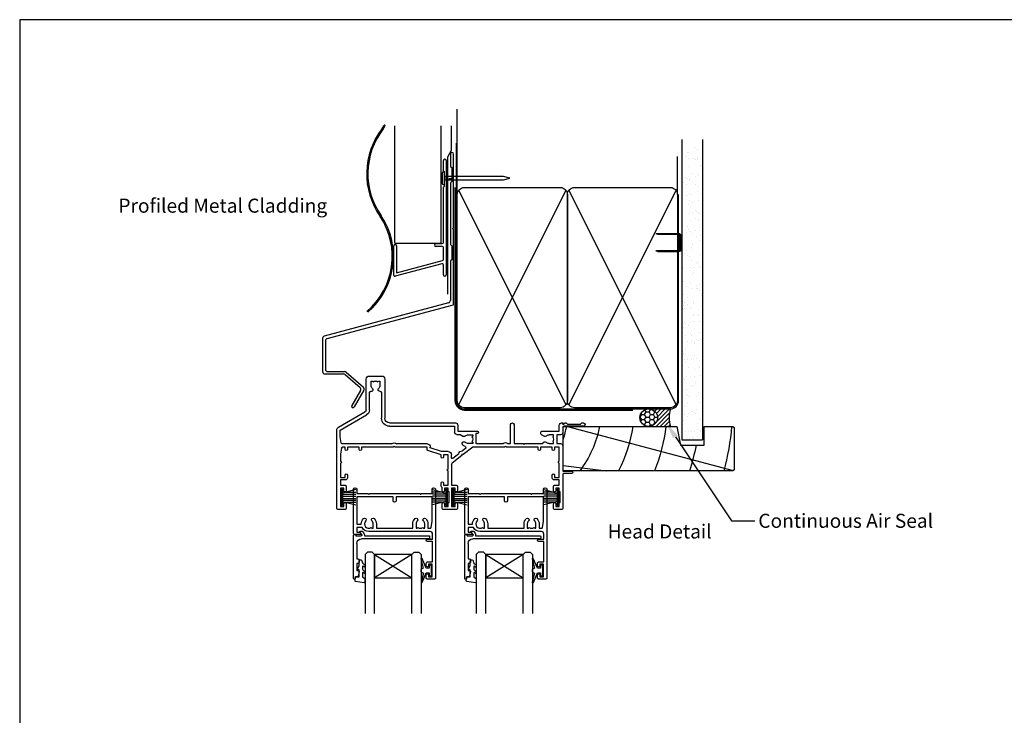
# Model space of a CAD drawing. Units: inches. Extents: x 0 to 6787, y -128 to 5359.
# Drawn here: x 5946 to 6367, y 3474 to 3771 of the extents above; entities that cross this region are included whole.
import ezdxf
from ezdxf import colors
from ezdxf.entities.mleader import LeaderData, LeaderLine
from ezdxf.enums import TextEntityAlignment as Align
from ezdxf.math import Vec2, Vec3

# ---------------------------------------------------------------- set-up
doc = ezdxf.new("R2010")
doc.units = ezdxf.units.IN
doc.header["$MEASUREMENT"] = 0
doc.layers.add('Dwelling', color=4, linetype='Continuous')
doc.layers.add('OMEGA WINDOWS AND DOORS', color=7, linetype='Continuous')
doc.styles.add('Arial-Bold', font='arialbd.ttf')
doc.styles.add('arialobs', font='ARIALUNI.TTF', dxfattribs={"height": 6})

# ---------------------------------------------------------------- blocks, each defined once
blk = doc.blocks.new('9010331')
for p, q in [((-6.5, 3.29), (-0.75, 1.75)), ((-2.21, 2.14), (-6.5, 2.14)), ((-0.75, 1.3), (-6.5, 1.3)), ((-0.75, 0.46), (-6.5, 0.46)), ((-0.75, 3.45), (-0.75, -3.45)), ((-0.75, 3.45), (-0.25, 3.45)), ((-0.5, 3.45), (-0.5, -3.45)), ((-0.25, 3.45), (-0.25, -3.45)), ((-0.75, -0.46), (-6.5, -0.46)), ((-0.75, -1.3), (-6.5, -1.3)), ((-0.75, -1.75), (-6.5, -3.29)), ((-2.21, -2.14), (-6.5, -2.14)), ((-0.25, -3.45), (-0.75, -3.45))]:
    blk.add_line(p, q)
blk = doc.blocks.new('9010100')
blk.add_lwpolyline([(1, -1), (2.29, -1), (4.02, -5.11, 0.929342), (4.49, -4.95), (3.5, -1.08), (4.5, -0.5), (4.5, 0.5), (3.47, 1.09), (4.46, 4.94, 0.929342), (3.99, 5.1), (2.27, 1), (1, 1), (1, 2.25), (0, 2.25), (0, -2.25), (1, -2.25)], format="xyb", close=True)
blk = doc.blocks.new('9010225r')
at = {"flags": 128}
blk.add_lwpolyline([(-3.2, -0.02, 0.270458), (-3.33, 0.2), (-3.95, 0.55, -0.270458), (-4.2, 0.98), (-4.2, 2.4, -0.460762), (-3.91, 2.65), (-0.21, 2, -0.394143), (0, 1.73), (-0.15, 0), (-1.7, 0), (-1.7, -2.9), (-1.2, -2.9, -0.548683), (-0.97, -3.26), (-1.7, -4.81), (-1.7, -6.69, -0.414214), (-2.2, -7.19), (-2.42, -7.19, -0.339454), (-2.9, -6.82), (-3.13, -5.95, 0.208393), (-3.38, -5.64, -0.091524), (-4.08, -5.09, -0.18159), (-4.2, -4.76), (-4.2, -4.36, -0.700996), (-3.85, -4.23, 0.090479), (-3.5, -4.52, 0.574104), (-3.2, -4.34), (-3.2, -3.3, 0.265997), (-3.45, -2.86, -0.130215), (-4.13, -2.17, -0.131236), (-4.2, -1.92), (-4.2, -1.58, -0.723229), (-3.84, -1.46, 0.088694), (-3.51, -1.77, 0.596286), (-3.2, -1.61), (-3.2, -0.02)], format="xyb", dxfattribs=at)
blk = doc.blocks.new('35816')
for points in [[(-31.6, -22), (-31.6, -20), (-30.6, -20, 0.221695), (-30.29, -19.86), (-29.85, -19.33, 0.637071), (-30, -19), (-32.6, -19, 0.41421), (-33, -19.4), (-33, -38.3, 1), (-31.6, -38.3), (-31.6, -36.5), (-26.9, -36.5), (-26.5, -36.1), (-26.1, -36.5), (-4.9, -36.5), (-4.5, -36.1), (-4.1, -36.5), (0.6, -36.5), (0.6, -38.3, 1), (2, -38.3), (2, -0.4, 0.414215), (1.6, 0), (-1.6, 0, 0.414214), (-2, -0.4), (-2, -1.75, 1), (-1, -1.75), (-1, -1), (0.5, -1), (0.5, -6.4), (-1, -6.4), (-1, -5.7, 1), (-2, -5.7), (-2, -6.6, 0.414214), (-1.2, -7.4), (0.7, -7.4), (0.7, -16), (-1.5, -16, 1), (-1.5, -17), (0.7, -17), (0.7, -19.25, -0.414212), (-0.3, -20.25), (-26.5, -20.25, 0.279739), (-29.38, -22)], [(-7.75, -23.5, 0.201058), (-6.78, -25.82, 1), (-5.8, -24.82, -0.201058), (-6.35, -23.5), (-6.35, -21.65), (-5.8, -21.65), (-5.56, -21.98, -0.315299), (-3.44, -21.98), (-3.2, -21.65), (-2.65, -21.65), (-2.65, -23.5, -0.201058), (-3.2, -24.82, 1), (-2.22, -25.82, 0.201058), (-1.25, -23.5), (-1.25, -21.65), (-0.32, -21.65, -0.366631), (0.17, -22.07), (0.6, -24.65), (0.6, -35.1), (-14.85, -35.1), (-14.85, -33.42, 1), (-16.15, -33.42), (-16.15, -35.1), (-31.6, -35.1), (-31.6, -23.4), (-29.75, -23.4, 0.209075), (-28.78, -25.82, 1), (-27.8, -24.82, -0.920134), (-25.44, -21.98), (-25.2, -21.65), (-24.65, -21.65), (-24.65, -23.5, -0.201058), (-25.2, -24.82, 1), (-24.22, -25.82, 0.201058), (-23.25, -23.5), (-23.25, -21.65), (-7.75, -21.65)]]:
    blk.add_lwpolyline(points, format="xyb", close=True)
blk = doc.blocks.new('35805')
for p, q in [((-36.58, 36.6), (-36.58, 2.98)), ((-32.97, 37), (-36.18, 37)), ((-35.07, 27.8), (-35.07, 35.7)), ((-35.07, 35.7), (-33.57, 35.7)), ((-33.57, 35.7), (-33.57, 34.5)), ((-32.57, 34.5), (-32.57, 36.6)), ((8.43, 36.6), (8.43, 34.5)), ((14.53, 37), (8.82, 37)), ((9.43, 34.5), (9.43, 35.7)), ((9.43, 35.7), (10.92, 35.7)), ((10.92, 35.7), (10.92, 34.2)), ((11.12, 34), (11.32, 34)), ((11.32, 34), (11.32, 29.5)), ((12.43, 27.8), (12.43, 35.7)), ((12.43, 35.7), (13.93, 35.7)), ((13.93, 35.7), (13.93, 34.5)), ((14.93, 34.5), (14.93, 36.6)), ((55.92, 36.6), (55.92, 34.5)), ((59.53, 37), (56.32, 37)), ((56.92, 34.5), (56.92, 35.7)), ((56.92, 35.7), (58.42, 35.7)), ((58.42, 35.7), (58.42, 34.2)), ((58.62, 34), (58.82, 34)), ((58.82, 34), (58.82, 29.5)), ((59.92, 21.9), (59.92, 36.6)), ((11.32, 29.5), (11.12, 29.5)), ((58.82, 29.5), (58.62, 29.5)), ((-33.57, 27.8), (-35.07, 27.8)), ((-35.07, 24.3), (-35.07, 26.6)), ((-35.07, 26.6), (-33.07, 26.6)), ((-33.57, 29), (-33.57, 27.8)), ((-32.57, 27.1), (-32.57, 29)), ((7.92, 26.8), (7.92, 25.6)), ((8.43, 29), (8.43, 27.54)), ((8.93, 25.6), (8.93, 26.6)), ((8.93, 26.6), (10.92, 26.6)), ((9.43, 27.8), (9.43, 29)), ((10.92, 27.8), (9.43, 27.8)), ((10.92, 29.3), (10.92, 27.8)), ((10.92, 26.6), (10.92, 20.5)), ((13.93, 27.8), (12.43, 27.8)), ((12.43, 17.59), (12.43, 26.6)), ((12.43, 26.6), (14.43, 26.6)), ((13.93, 29), (13.93, 27.8)), ((14.93, 27.1), (14.93, 29)), ((55.92, 29), (55.92, 27.1)), ((56.42, 26.6), (58.42, 26.6)), ((56.92, 27.8), (56.92, 29)), ((58.42, 27.8), (56.92, 27.8)), ((58.42, 29.3), (58.42, 27.8)), ((58.42, 26.6), (58.42, 24.3)), ((-32.87, 24.3), (-35.07, 24.3)), ((-35.07, 17.2), (-35.07, 23.3)), ((-35.07, 23.3), (-33.07, 23.3)), ((-33.07, 23.3), (-33.07, 22.3)), ((-32.07, 22.3), (-32.07, 23.5)), ((55.42, 23.5), (55.42, 22.3)), ((58.42, 24.3), (56.22, 24.3)), ((56.42, 22.3), (56.42, 23.3)), ((56.42, 23.3), (58.42, 23.3)), ((58.42, 23.3), (58.42, 17.2)), ((63.63, 21.6), (60.22, 21.6)), ((10.92, 19.7), (10.92, 13.6)), ((16.78, 13.94), (12.62, 17.2)), ((59.92, 9.8), (59.92, 20.6)), ((59.92, 20.6), (63.63, 20.6)), ((-35.07, 13.3), (-35.07, 16.4)), ((-34.64, 10.72), (-35.07, 13.3)), ((7.92, 13.6), (2.27, 11.78)), ((7.92, 14.6), (7.92, 13.6)), ((8.93, 13.6), (8.93, 14.6)), ((10.92, 13.6), (8.93, 13.6)), ((12.32, 14.83), (12.32, 13.6)), ((15.46, 13.2), (12.97, 15.14)), ((16.85, 13.38), (16.78, 13.94)), ((17.41, 13.45), (16.85, 13.38)), ((21.45, 10.3), (17.41, 13.45)), ((58.42, 16.4), (58.42, 10.3)), ((-34.74, 8.48), (-35.18, 5.9)), ((-13.05, 8.9), (-34.25, 8.9)), ((-33.07, 10.3), (-34.15, 10.3)), ((-33.07, 11.3), (-33.07, 10.3)), ((-32.07, 10.3), (-32.07, 11.3)), ((-27.07, 10.3), (-32.07, 10.3)), ((-27.07, 11.3), (-27.07, 10.3)), ((-26.07, 10.3), (-26.07, 11.3)), ((-12.47, 10.3), (-26.07, 10.3)), ((-12.08, 9.9), (-12.47, 10.3)), ((-11.68, 10.3), (-12.08, 9.9)), ((1.93, 10.3), (-11.68, 10.3)), ((1.93, 8.9), (-11.1, 8.9)), ((1.93, 11.3), (1.93, 10.3)), ((8.15, 12.2), (3.32, 10.64)), ((3.32, 10.64), (3.32, 10.3)), ((10.92, 12.2), (8.15, 12.2)), ((18.31, 10.97), (17.01, 11.99)), ((21.42, 8.8), (19.57, 8.8)), ((21.42, 8.25), (21.42, 8.8)), ((35.03, 10.3), (21.45, 10.3)), ((22.82, 4.5), (22.82, 8.6)), ((23.02, 8.8), (34.41, 8.8)), ((35.42, 9.9), (35.03, 10.3)), ((35.82, 10.3), (35.42, 9.9)), ((49.42, 10.3), (35.82, 10.3)), ((36.44, 8.8), (37.63, 8.8)), ((37.63, 8.8), (37.63, 0.75)), ((39.13, 0.75), (39.13, 8.8)), ((39.13, 8.8), (42.92, 8.8)), ((42.92, 8.8), (43.32, 9.2)), ((43.32, 9.2), (43.72, 8.8)), ((43.72, 8.8), (51.43, 8.8)), ((49.42, 11.3), (49.42, 10.3)), ((50.42, 10.3), (50.42, 11.3)), ((55.42, 10.3), (50.42, 10.3)), ((54.07, 8.8), (55.92, 8.8)), ((55.42, 11.3), (55.42, 10.3)), ((55.92, 8.8), (55.92, 8.25)), ((56.42, 10.3), (56.42, 11.3)), ((58.42, 10.3), (56.42, 10.3)), ((57.42, 5.1), (57.42, 8.8)), ((57.42, 8.8), (58.92, 8.8)), ((-35.18, 5.9), (-35.18, 3.03)), ((14.68, 4.9), (16.02, 4.9)), ((16.02, 4.9), (17.52, 5.76)), ((19.57, 5.1), (21.42, 5.1)), ((21.09, 8.01), (21.42, 8.25)), ((21.42, 5.65), (21.09, 5.89)), ((21.42, 5.1), (21.42, 5.65)), ((23.42, 4.5), (22.82, 4.5)), ((50.57, 4.7), (50.57, 3.9)), ((52.02, 5.76), (50.78, 5.04)), ((55.92, 5.1), (54.07, 5.1)), ((55.92, 8.25), (55.59, 8.01)), ((55.59, 5.89), (55.92, 5.65)), ((55.92, 5.65), (55.92, 5.1)), ((58.92, 5.1), (57.42, 5.1)), ((-35.93, 1.85), (-24.57, -4.7)), ((-35.18, 3.03), (-23.88, -3.49)), ((-14.07, 1.4), (13.68, 1.4)), ((-14.07, 0), (14.07, 0)), ((13.68, 1.4), (13.68, 3.9)), ((15.07, 1), (15.07, 3.5)), ((15.07, 3.5), (23.42, 3.5)), ((50.97, 3.5), (58.42, 3.5)), ((58.42, 3.5), (58.42, 1)), ((59.92, 1.8), (59.92, 4.1)), ((59.92, 0), (59.92, 0.45)), ((60.27, 0.59), (60.86, 0)), ((68.72, 1.4), (60.32, 1.4)), ((61.32, 0), (61.92, 0.6)), ((61.92, 0.6), (67.42, 0.6)), ((67.42, 0.6), (68.03, 0)), ((-17.48, -12.95), (-17.48, -2)), ((-16.07, -18.7), (-16.07, -2)), ((59.42, 0), (59.92, 0)), ((60.86, 0), (61.32, 0)), ((68.03, 0), (68.72, 0)), ((-24.08, -5.57), (-24.08, -18.7)), ((-22.68, -5.57), (-22.68, -12.87)), ((-21.93, -16), (-21.93, -17.85)), ((-18.23, -17.85), (-18.23, -16)), ((-22.78, -20), (-17.38, -20)), ((-21.93, -17.85), (-21.37, -17.85)), ((-21.37, -17.85), (-21.14, -17.52)), ((-19.01, -17.52), (-18.78, -17.85)), ((-18.78, -17.85), (-18.23, -17.85))]:
    blk.add_line(p, q)
for centre, radius, start, end in [((-36.18, 36.6), 0.4, 90, 180), ((-33.07, 34.5), 0.5, 180, 0), ((-32.97, 36.6), 0.4, 0, 90), ((8.82, 36.6), 0.4, 90, 180), ((8.93, 34.5), 0.5, 180, 0), ((11.12, 34.2), 0.2, 180, 270), ((14.43, 34.5), 0.5, 180, 0), ((14.53, 36.6), 0.4, 0, 90), ((56.32, 36.6), 0.4, 90, 180), ((56.42, 34.5), 0.5, 180, 0), ((58.62, 34.2), 0.2, 180, 270), ((59.53, 36.6), 0.4, 0, 90), ((-33.07, 29), 0.5, 0, 180), ((8.93, 29), 0.5, 0, 180), ((11.12, 29.3), 0.2, 90, 180), ((14.43, 29), 0.5, 0, 180), ((56.42, 29), 0.5, 0, 180), ((58.62, 29.3), 0.2, 90, 180), ((-33.07, 27.1), 0.5, 270, 0), ((8.73, 26.8), 0.8, 112.0243, 180), ((8.43, 25.6), 0.5, 180, 0), ((14.43, 27.1), 0.5, 270, 360), ((56.42, 27.1), 0.5, 180, 270), ((-32.57, 22.3), 0.5, 180, 0), ((-32.87, 23.5), 0.8, 360, 90), ((55.92, 22.3), 0.5, 180, 0), ((56.22, 23.5), 0.8, 90, 180), ((60.22, 21.9), 0.3, 180, 270), ((63.63, 21.1), 0.5, 270, 90), ((-35.07, 16.8), 0.4, 270, 90), ((10.92, 20.1), 0.4, 90, 270), ((12.93, 17.59), 0.5, 180, 232), ((58.42, 16.8), 0.4, 90, 270), ((8.43, 14.6), 0.5, 0, 180), ((10.92, 13.6), 1.4, 270, 0), ((12.72, 14.83), 0.4, 52, 180), ((16.85, 13.38), 1.4, 187.5847, 276.4153), ((-34.25, 8.4), 0.5, 90, 170.5377), ((-34.15, 10.8), 0.5, 189.4623, 270), ((-32.57, 11.3), 0.5, 0, 180), ((-26.57, 11.3), 0.5, 0, 180), ((-12.08, 9.9), 1.4, 225.5847, 314.4153), ((2.42, 11.3), 0.5, 107.8827, 180), ((1.93, 10.3), 1.4, 270, 0), ((17.73, 8.85), 0.8, 134.1942, 314.1942), ((19.57, 6.95), 3.45, 113.391, 134.1942), ((18.01, 10.58), 0.5, 293.391, 52), ((19.57, 6.95), 1.85, 90, 134.1942), ((23.02, 8.6), 0.2, 90, 180), ((35.42, 9.9), 1.5, 227.1666, 312.8334), ((49.92, 11.3), 0.5, 0, 180), ((52.23, 8.85), 0.8, 183.5833, 314.1942), ((54.07, 6.95), 1.85, 90, 134.1942), ((55.92, 11.3), 0.5, 0, 180), ((58.92, 9.8), 1, 270, 0), ((14.68, 3.9), 1, 90, 180), ((17.82, 5.24), 0.6, 44.1758, 120), ((19.57, 6.95), 1.85, 224.1758, 270), ((19.57, 6.95), 1.85, 325, 35), ((23.42, 4), 0.5, 270, 90), ((50.97, 4.7), 0.4, 120, 180), ((52.32, 5.24), 0.6, 44.1758, 120), ((54.07, 6.95), 1.85, 224.1758, 270), ((54.07, 6.95), 1.85, 325, 35), ((58.92, 4.1), 1, 0, 90), ((-35.28, 2.98), 1.3, 180, 240), ((-14.07, -2), 3.4, 90, 180), ((14.07, 1), 1, 270, 360), ((38.38, 0.75), 0.75, 180, 0), ((50.97, 3.9), 0.4, 180, 270), ((59.42, 1), 1, 180, 270), ((60.32, 1.8), 0.4, 180, 270), ((60.12, 0.45), 0.2, 45, 180), ((68.72, 0.7), 0.7, 270, 90), ((-25.08, -5.57), 2.4, 0, 60), ((-14.07, -2), 2, 90, 180), ((-25.08, -5.57), 1, 360, 60), ((-22.18, -12.87), 0.5, 180, 278.8499), ((-21.98, -14.15), 0.8, 315.8058, 98.8499), ((-20.08, -16), 1.85, 135.8058, 180), ((-18.23, -14.17), 0.75, 78.463, 224.6398), ((-20.08, -16), 1.85, 0, 44.6398), ((-17.98, -12.95), 0.5, 258.463, 360), ((-22.78, -18.7), 1.3, 180, 270), ((-20.08, -16), 1.85, 235, 305), ((-17.38, -18.7), 1.3, 270, 360)]:
    blk.add_arc(centre, radius, start, end)
blk = doc.blocks.new('35802A')
for p, q in [((0, 18.8), (0, 0.3)), ((0.5, 19), (0.2, 19)), ((0.7, 18.2), (0.7, 18.8)), ((1.82, 18), (0.9, 18)), ((2.38, 15.78), (2.02, 17.83)), ((1.4, 12.4), (1.4, 15.4)), ((1.4, 15.4), (2.08, 15.4)), ((2.38, 15.7), (2.38, 15.78)), ((1.88, 12.4), (1.4, 12.4)), ((1.4, 10.4), (1.88, 10.4)), ((1.4, 3.8), (1.4, 10.4)), ((2.38, 10.9), (2.38, 11.91)), ((0.3, 0), (0.7, 0)), ((1, 0.3), (1, 0.5)), ((1, 0.5), (3.32, 0.5)), ((3.55, 0.01), (2.7, -1.01)), ((32.1, 1.8), (3.4, 1.8)), ((4.65, 0.2), (4.65, 0.5)), ((4.65, 0.5), (32.1, 0.5)), ((32.5, 0.9), (32.5, 1.4)), ((2.93, -1.5), (3.45, -1.5)), ((3.68, -1.39), (4.37, -0.57))]:
    blk.add_line(p, q)
for centre, radius, start, end in [((0.2, 18.8), 0.2, 90, 180), ((0.5, 18.8), 0.2, 359.9999, 90), ((0.9, 18.2), 0.2, 180, 270), ((1.82, 17.8), 0.2, 9.9886, 90), ((2.08, 15.7), 0.3, 270, 359.9972), ((1.88, 11.9), 0.5, 0.638, 90.053), ((1.88, 10.9), 0.5, 270.0002, 359.9905), ((0.3, 0.3), 0.3, 180, 270), ((0.7, 0.3), 0.3, 270, 360), ((3.4, 3.8), 2, 180, 270), ((3.32, 0.2), 0.3, 320, 90), ((3.45, 0.2), 1.2, 320, 0), ((32.1, 1.4), 0.4, 360, 90), ((32.1, 0.9), 0.4, 270, 0), ((2.93, -1.2), 0.3, 140, 270), ((3.45, -1.2), 0.3, 270, 320)]:
    blk.add_arc(centre, radius, start, end)
blk = doc.blocks.new('IGU')
for points in [[(-8, 25.18), (-8, 0), (-9, -1), (-11, -1), (-12, 0), (-12, 25.14)], [(8, 25.14), (8, 0), (9, -1), (11, -1), (12, 0), (12, 25.14)], [(-8, 0), (8, 0), (8, 10), (-8, 10), (-8, 0), (8, 10), (8, 0), (-8, 10)]]:
    blk.add_lwpolyline(points)
blk = doc.blocks.new('A$C738818A3')
at = {"color": 4}
for p, q in [((-45.8, 46.4), (45.8, 0.6)), ((45.8, 46.4), (-45.8, 0.6))]:
    blk.add_line(p, q, dxfattribs=at)
blk.add_lwpolyline([(44, 47, -0.414214), (47, 44), (47, 3, -0.414214), (44, 0), (-44, 0, -0.414214), (-47, 3), (-47, 44, -0.414214), (-44, 47)], format="xyb", close=True)
blk = doc.blocks.new('A$C33466500')
for p, q in [((0, 0.72), (0, -0.73)), ((1, -0.73), (1, 0)), ((1.65, -0.73), (1.65, 0)), ((2.3, -0.73), (2.3, 0)), ((2.95, -0.73), (2.95, 0))]:
    blk.add_line(p, q)
blk.add_lwpolyline([(0, 0.72), (0, 2.2, 1), (-0.9, 2.2), (-0.9, -2.2, 1), (0, -2.2), (0, -0.73), (25.29, -0.73), (28, 0), (25.29, 0.72)], format="xyb", close=True)
blk = doc.blocks.new('B1')
for p, q in [((-1895.7, -548.43), (-1895.7, -544.03)), ((-1894.5, -544.03), (-1894.5, -592.83)), ((-1895.3, -548.83), (-1895.7, -548.43)), ((-1895.3, -555.03), (-1895.3, -548.83)), ((-1895.7, -555.43), (-1895.3, -555.03)), ((-1895.7, -579.02), (-1895.7, -555.43)), ((-1898.9, -579.52), (-1896.2, -579.52)), ((-1916.9, -583.43), (-1916.9, -580.43)), ((-1916.9, -592.93), (-1916.9, -583.43)), ((-1915.7, -580.43), (-1915.7, -583.43)), ((-1915.7, -583.43), (-1915.7, -592.02)), ((-1896.2, -580.72), (-1898.9, -580.72)), ((-1895.7, -586.28), (-1895.7, -581.22)), ((-1896.33, -588.07), (-1916.27, -593.42)), ((-1915.7, -592.02), (-1896.07, -586.76)), ((-1895.7, -592.83), (-1895.7, -588.56))]:
    blk.add_line(p, q)
for centre, radius, start, end in [((-1895.1, -544.03), 0.6, 0, 180), ((-1916.3, -580.43), 0.6, 359.9818, 179.9818), ((-1898.9, -580.12), 0.6, 90, 270), ((-1896.2, -579.02), 0.5, 270, 0), ((-1896.2, -581.22), 0.5, 0, 90), ((-1896.2, -588.56), 0.5, 0, 105), ((-1896.2, -586.28), 0.5, 285, 0), ((-1895.1, -592.83), 0.6, 180, 0), ((-1916.4, -592.93), 0.5, 180, 285)]:
    blk.add_arc(centre, radius, start, end)
blk = doc.blocks.new('liner 73')
for p, q in [((0, 16.74), (18.44, 19)), ((1.89, 0), (72.62, 18.88))]:
    blk.add_line(p, q)
blk.add_lwpolyline([(73, 18.5), (72.5, 19), (0, 19), (0, 0), (48.64, 0), (50.2, 8), (60.2, 8), (60.2, 0), (72.5, 0), (73, 0.5)], close=True)
for centre, radius, start, end in [((-27.73, -7.91), 44, 10.3534, 37.7008), ((-27.73, -7.91), 58, 7.8361, 27.6407), ((-27.73, -7.91), 72, 6.3054, 21.9451), ((-27.73, -7.91), 86, 10.6693, 18.2329), ((-27.73, -7.91), 100, 4.5355, 15.6093), ((-41.91, -7.89), 44, 10.3361, 17.7319)]:
    blk.add_arc(centre, radius, start, end)

msp = doc.modelspace()

# ---------------------------------------------------------------- hatches: boundary and pattern name
at = {"layer": 'Dwelling'}
h = msp.add_hatch(dxfattribs=at)
h.set_pattern_fill('AR-SAND', color=256, scale=3, style=0)
h.set_pattern_definition([(37.5, (5867.2806, 3647.5393), (-0.18898, 5.78047), [0, -4.56, 0, -5.1, 0, -4.875]), (7.5, (5867.2806, 3647.539), (5.30933, 8.46644), [0, -2.46, 0, -4.11, 0, -1.575]), (327.5, (5863.5906, 3647.5393), (9.342426, 0.01698), [0, -1.5, 0, -5.4, 0, -7.05]), (317.5, (5863.5906, 3647.539), (9.01838, 2.63303), [0, -0.75, 0, -3.54, 0, -4.05])])
h.paths.add_polyline_path([(6237.54, 3716.17), (6228.71, 3716.17), (6228.71, 3591.19), (6237.54, 3591.19)])
at = {"layer": 'OMEGA WINDOWS AND DOORS', "ltscale": 3}
h = msp.add_hatch(dxfattribs=at)
h.set_pattern_fill('HONEY', color=256, scale=10, style=0)
h.set_pattern_definition([(360, (6211.6538, 3597.596), (1.875, 1.08253), [1.25, -2.5]), (120, (6211.6538, 3597.596), (-1.875, 1.08253), [1.25, -2.5]), (60, (6211.6538, 3597.596), (1e-15, 2.16506), [-2.5, 1.25])])
edge = h.paths.add_edge_path()
edge.add_arc((6214.65, 3600.6), 3.75, -90, 270)
at = {"layer": 'OMEGA WINDOWS AND DOORS', "ltscale": 0.2}
h = msp.add_hatch(dxfattribs=at)
h.set_pattern_fill('ANSI31', color=256, scale=10)
h.set_pattern_definition([(45, (6214.6538, 3604.346), (-0.88388, 0.88388), [])])
h.paths.add_polyline_path([(6223.9, 3596.85, -0.133333), (6223.9, 3604.35), (6214.65, 3604.35, -1), (6214.65, 3596.85)])

# ---------------------------------------------------------------- linework, layer by layer
msp.add_lwpolyline([(5946, 3176.51), (6787, 3176.51), (6787, 3770.51), (5946, 3770.51)], close=True)
at = {"layer": 'Dwelling'}
for p, q in [((6132.9, 3695.85), (6132.9, 3732.31)), ((6106.07, 3725.19), (6106.07, 3675.38)), ((6126.06, 3675.38), (6126.06, 3725.19)), ((6228.71, 3719.37), (6228.71, 3591.19)), ((6237.54, 3719.37), (6237.54, 3591.19)), ((6129.94, 3713.13), (6129.94, 3708.03)), ((6131.29, 3681.78), (6131.29, 3713.13)), ((6226.9, 3695.85), (6226.9, 3712.05)), ((6130, 3707.89), (6130.49, 3707.4)), ((6130.49, 3707.4), (6130.49, 3701.4)), ((6129.94, 3700.77), (6129.94, 3674.64)), ((6130.49, 3701.4), (6130, 3700.91)), ((6130.89, 3681.3), (6131.23, 3681.64)), ((6131.23, 3680.96), (6130.89, 3681.3)), ((6131.29, 3648.95), (6131.29, 3680.82)), ((6106.07, 3675.38), (6106.57, 3674.88)), ((6125.56, 3674.88), (6126.06, 3675.38)), ((6125.56, 3674.88), (6106.57, 3674.88)), ((6130, 3674.5), (6130.49, 3674)), ((6130.49, 3674), (6130.49, 3668)), ((6129.94, 3667.37), (6129.94, 3650.6)), ((6130.49, 3668), (6130, 3667.51)), ((6129.14, 3649.62), (6076.09, 3635.4)), ((6077.29, 3634.33), (6129.14, 3648.22)), ((6129.2, 3649.64), (6129.14, 3649.62)), ((6129.14, 3648.22), (6131.15, 3648.76)), ((6075.35, 3634.44), (6075.35, 3620.29)), ((6076.55, 3633.36), (6076.55, 3621.29)), ((6076.35, 3619.29), (6084.3, 3619.29)), ((6077.55, 3620.29), (6084.72, 3620.29)), ((6084.95, 3619.05), (6091.35, 3613.47)), ((6085.37, 3620.05), (6092.79, 3613.55)), ((6091.56, 3612.22), (6087.83, 3605.75)), ((6093, 3612.3), (6088.87, 3605.15)), ((6228.71, 3591.19), (6237.54, 3591.19))]:
    msp.add_line(p, q, dxfattribs=at)
at = {"layer": 'Dwelling', "ltscale": 8}
for p, q in [((6132.4, 3717.82), (6132.4, 3607.85)), ((6227.4, 3607.85), (6227.4, 3695.85)), ((6135.9, 3604.35), (6223.9, 3604.35))]:
    msp.add_line(p, q, dxfattribs=at)
at = {"layer": 'Dwelling', "ltscale": 3}
msp.add_lwpolyline([(6128.78, 3653.29), (6128.78, 3711.93), (6130.48, 3714.87), (6130.48, 3725.16)], dxfattribs=at)
msp.add_lwpolyline([(6131.9, 3698.85), (6131.9, 3607.85, 0.414214), (6135.9, 3603.85), (6207.9, 3603.85)], format="xyb", dxfattribs=at)
at = {"layer": 'Dwelling'}
msp.add_lwpolyline([(6227.9, 3672.42), (6227.9, 3678.27, 0.414214), (6227.4, 3678.77), (6218.64, 3678.77), (6217.87, 3679.02, -0.414214), (6218.12, 3679.27), (6227.4, 3679.27, -0.414214), (6228.4, 3678.27), (6228.4, 3672.42, -0.414214), (6227.4, 3671.42), (6218.8, 3671.42, -0.07869), (6218.49, 3671.47), (6217.87, 3671.67, -0.414214), (6218.12, 3671.92), (6227.4, 3671.92, 0.414214)], format="xyb", close=True, dxfattribs=at)
msp.add_lwpolyline([(6227.9, 3672.42), (6227.9, 3678.27, 0.414214), (6227.4, 3678.77), (6218.64, 3678.77), (6217.87, 3679.02, -0.414214), (6218.12, 3679.27), (6227.4, 3679.27, -0.414214), (6228.4, 3678.27), (6228.4, 3672.42, -0.414214), (6227.4, 3671.42), (6218.8, 3671.42, -0.07869), (6218.49, 3671.47), (6217.87, 3671.67, -0.414214), (6218.12, 3671.92), (6227.4, 3671.92, 0.414214)], format="xyb", close=True, dxfattribs=at)
for centre, radius, start, end in [((6125.65, 3704.74), 31.47, 141.9899, 215.4348), ((6125.66, 3704.74), 30.98, 141.9286, 215.4483), ((6032.88, 3763.47), 78.55, 329.9375, 331.0808), ((6074.14, 3739.79), 31.47, 329.5491, 332.2633), ((6101.79, 3725.29), 0.253, 325.2323, 132.6927), ((6130.62, 3713.13), 0.675, 90, 180), ((6130.62, 3713.13), 0.675, 0, 90), ((6130.14, 3708.03), 0.2, 180, 225), ((6130.14, 3700.77), 0.2, 135, 180), ((6074.13, 3669.46), 30.98, 310.5844, 33.3543), ((6074.14, 3669.46), 31.47, 310.6815, 33.374), ((6131.09, 3681.78), 0.2, 315, 360), ((6131.09, 3680.82), 0.2, 0, 45), ((6130.14, 3674.64), 0.2, 180, 225), ((6128.94, 3650.6), 1, 285, 0), ((6131.09, 3648.95), 0.2, 285, 0), ((6076.35, 3634.44), 1, 105, 180), ((6077.55, 3633.36), 1, 105, 180), ((6077.55, 3621.29), 1, 180, 270), ((6076.35, 3620.29), 1, 180, 270), ((6084.3, 3618.29), 1, 48.9311, 90), ((6084.72, 3619.29), 1, 48.7779, 90), ((6090.7, 3612.72), 1, 330, 48.9311), ((6092.13, 3612.8), 1, 330, 48.7779), ((6088.35, 3605.45), 0.6, 150, 240), ((6088.35, 3605.45), 0.6, 240, 330)]:
    msp.add_arc(centre, radius, start, end, dxfattribs=at)
at = {"layer": 'Dwelling', "ltscale": 8}
for centre, start, end in [((6135.9, 3607.85), 180, 270), ((6223.9, 3607.85), 270, 0)]:
    msp.add_arc(centre, 3.5, start, end, dxfattribs=at)
at = {"layer": 'OMEGA WINDOWS AND DOORS', "ltscale": 0.2}
for p, q in [((6214.65, 3604.35), (6223.9, 3604.35)), ((6214.65, 3596.85), (6223.9, 3596.85))]:
    msp.add_line(p, q, dxfattribs=at)
msp.add_circle((6214.65, 3600.6), 3.75, dxfattribs=at)
msp.add_arc((6237.72, 3600.6), 14.31, 164.8107, 195.1893, dxfattribs=at)

# ---------------------------------------------------------------- block references
at = {"layer": 'Dwelling'}
for name, p in [('B1', (8022.66, 4254.4)), ('A$C33466500', (6127.36, 3702.82))]:
    msp.add_blockref(name, p, dxfattribs=at)
at = {"layer": 'Dwelling', "rotation": 90}
for p in [(6179.9, 3651.85), (6226.9, 3651.85)]:
    msp.add_blockref('A$C738818A3', p, dxfattribs=at)
at = {"layer": 'OMEGA WINDOWS AND DOORS', "xscale": -1, "rotation": 180}
for name, p in [('35805', (6118.04, 3598.35)), ('liner 73', (6178.07, 3596.85)), ('35816', (6121.61, 3531.69)), ('35816', (6169.14, 3531.69)), ('35802A', (6088.58, 3550.69)), ('35802A', (6136.08, 3550.69))]:
    msp.add_blockref(name, p, dxfattribs=at)
at = {"layer": 'OMEGA WINDOWS AND DOORS', "xscale": -1}
for p in [(6083.12, 3566.6), (6130.62, 3566.6), (6130.62, 3566.6)]:
    msp.add_blockref('9010331', p, dxfattribs=at)
at = {"layer": 'OMEGA WINDOWS AND DOORS'}
for p in [(6128.81, 3566.6), (6128.81, 3566.6), (6176.31, 3566.6)]:
    msp.add_blockref('9010331', p, dxfattribs=at)
at = {"layer": 'OMEGA WINDOWS AND DOORS', "rotation": 180}
for name, p in [('IGU', (6105.51, 3542.15)), ('IGU', (6153.01, 3542.15)), ('9010225r', (6089.24, 3532.65)), ('9010225r', (6089.24, 3532.65)), ('9010225r', (6089.24, 3532.65)), ('9010100', (6121.87, 3535.3)), ('9010100', (6121.87, 3535.3)), ('9010225r', (6136.74, 3532.65)), ('9010225r', (6136.74, 3532.65)), ('9010225r', (6136.74, 3532.65)), ('9010100', (6169.37, 3535.3)), ('9010100', (6169.37, 3535.3))]:
    msp.add_blockref(name, p, dxfattribs=at)

# ---------------------------------------------------------------- texts
at = {"layer": 'OMEGA WINDOWS AND DOORS', "ltscale": 10, "style": 'Arial-Bold'}
msp.add_text('Head Detail', height=6, dxfattribs=at).set_placement((6219.3, 3551.22), align=Align.MIDDLE)
at = {"layer": 'OMEGA WINDOWS AND DOORS', "insert": (6077.34, 3694.1), "char_height": 6, "attachment_point": 3, "style": 'arialobs'}
msp.add_mtext('{\\C256;Profiled Metal Cladding}', dxfattribs=at)

# ---------------------------------------------------------------- leaders
at = {"layer": 'OMEGA WINDOWS AND DOORS', "ltscale": 0.2}
ml = msp.add_multileader_mtext('Standard', dxfattribs=at)
ml.set_content('Continuous Air Seal', color=256, style='arialobs')
ml.set_leader_properties(color=2)
ml.build(insert=Vec2(0, 0))
ml.multileader.update_dxf_attribs({"dogleg_length": 10, "arrow_head_size": 7})
ctx = ml.context
ctx.base_point, ctx.char_height, ctx.arrow_head_size, ctx.landing_gap_size, ctx.plane_origin = Vec3(6259.94, 3556.5), 6, 7, 1.5, Vec3(6380.69, 3504.58)
notes = []
notes.append((ctx, [(1, (1, 1, 0), (6249.94, 3556.5), (1, 0), 10, [(0, [(6222.16, 3598.26)], 0, [])])]))
ctx.mtext.insert, ctx.mtext.flow_direction = Vec3(6261.44, 3559.55), 5
for ctx, leaders in notes:
    for number, flags, end, landing, length, lines in leaders:
        leader = LeaderData()
        leader.index, (leader.has_last_leader_line, leader.has_dogleg_vector, leader.attachment_direction) = number, flags
        leader.last_leader_point, leader.dogleg_vector, leader.dogleg_length = Vec3(end), Vec3(landing), length
        for number, points, colour, breaks in lines:
            line = LeaderLine()
            line.index, line.vertices, line.color, line.breaks = number, Vec3.list(points), colors.encode_raw_color(colour), breaks
            leader.lines.append(line)
        ctx.leaders.append(leader)

doc.saveas('drawing.dxf')
